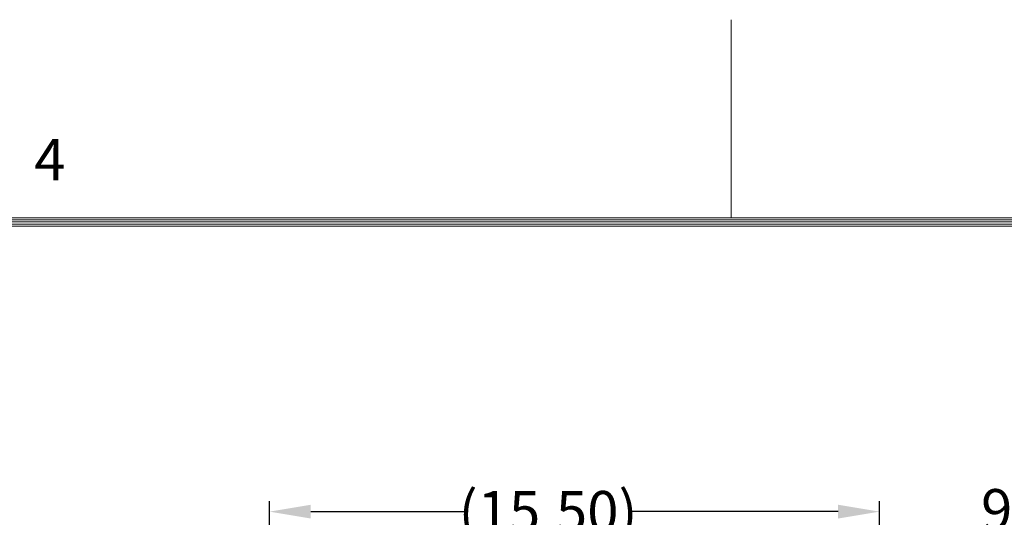
# Model space of a CAD drawing. Units: inches. Extents: x -79 to 75, y -77 to 42.
# Drawn here: x -59 to -34, y 30 to 42 of the extents above; entities that cross this region are included whole.
import ezdxf

# ---------------------------------------------------------------- set-up
doc = ezdxf.new("R2010")
doc.units = ezdxf.units.IN
doc.header["$MEASUREMENT"] = 0
doc.header["$PDMODE"] = 2
doc.header["$PDSIZE"] = 0.03
doc.layers.add('湕慮敭d㖸λ쒨°㍸λ [1λ\uebf8\u0ffdISM]', color=89, linetype='Continuous', lineweight=0)
doc.styles.add('CK_TEXT_STYLE_0087', font='Smooth', dxfattribs={"width": 0.65, "height": 1.05})
doc.styles.add('CK_TEXT_STYLE_0104', font='Smooth', dxfattribs={"width": 0.8, "height": 1.05})
doc.dimstyles.new('KEYCREATOR_DIMSTYLE', dxfattribs={"dimtxt": 1.05, "dimasz": 1.05, "dimexe": 0.2625, "dimexo": 0.525, "dimgap": 0.2625, "dimtad": 0, "dimtih": 1, "dimtoh": 1, "dimzin": 4, "dimdsep": 46, "dimtxsty": 'CK_TEXT_STYLE_0087', "dimsah": 1, "dimcen": 0, "dimclrd": 131, "dimclre": 131, "dimclrt": 131, "dimazin": 0, "dimtfac": 0.8, "dimtofl": 0, "dimtmove": 0, "dimatfit": 2, "dimfxl": 1, "dimtolj": 1, "dimtzin": 0, "dimarcsym": 0})

# ---------------------------------------------------------------- blocks, each defined once
blk = doc.blocks.new('*D2')
at = {"layer": 'Defpoints', "color": 0}
for p in [(-37.976, 24.224), (-33.163, 24.224), (-37.186, 19.224)]:
    blk.add_point(p, dxfattribs=at)
at = {"layer": '湕慮敭d㖸λ쒨°㍸λ [1λ\uebf8\u0ffdISM]', "color": 131, "lineweight": -2}
for p, q in [((-35.798, 27.381), (-36.848, 27.381)), ((-36.848, 27.381), (-35.798, 24.224)), ((-37.451, 24.224), (-35.536, 24.224)), ((-35.798, 20.274), (-35.798, 23.174)), ((-36.661, 19.224), (-35.536, 19.224))]:
    blk.add_line(p, q, dxfattribs=at)
at = {"layer": '湕慮敭d㖸λ쒨°㍸λ [1λ\uebf8\u0ffdISM]', "color": 131}
for points in [[(-35.623, 23.174), (-35.973, 23.174), (-35.798, 24.224)], [(-35.973, 20.274), (-35.623, 20.274), (-35.798, 19.224)]]:
    blk.add_solid(points, dxfattribs=at)
at = {"layer": '湕慮敭d㖸λ쒨°㍸λ [1λ\uebf8\u0ffdISM]', "color": 131, "lineweight": 0, "insert": (-33.163, 27.381), "char_height": 1.05, "attachment_point": 5, "style": 'CK_TEXT_STYLE_0087'}
blk.add_mtext('\\A1;9.25 MAX\\P3.75 MIN', dxfattribs=at)
blk = doc.blocks.new('*D3')
at = {"layer": 'Defpoints', "color": 0}
for p in [(-37.136, 29.958), (-52.636, 23.384), (-37.136, 23.384)]:
    blk.add_point(p, dxfattribs=at)
at = {"layer": '湕慮敭d㖸λ쒨°㍸λ [1λ\uebf8\u0ffdISM]', "color": 131, "lineweight": -2}
for p, q in [((-52.636, 23.909), (-52.636, 30.221)), ((-37.136, 23.909), (-37.136, 30.221)), ((-51.586, 29.958), (-47.607, 29.958)), ((-38.186, 29.958), (-43.507, 29.958))]:
    blk.add_line(p, q, dxfattribs=at)
at = {"layer": '湕慮敭d㖸λ쒨°㍸λ [1λ\uebf8\u0ffdISM]', "color": 131}
for points in [[(-51.586, 30.133), (-51.586, 29.783), (-52.636, 29.958)], [(-38.186, 29.783), (-38.186, 30.133), (-37.136, 29.958)]]:
    blk.add_solid(points, dxfattribs=at)
at = {"layer": '湕慮敭d㖸λ쒨°㍸λ [1λ\uebf8\u0ffdISM]', "color": 131, "lineweight": 0, "insert": (-45.557, 29.958), "char_height": 1.05, "attachment_point": 5, "style": 'CK_TEXT_STYLE_0087'}
blk.add_mtext('\\A1;(15.50)', dxfattribs=at)

msp = doc.modelspace()

# ---------------------------------------------------------------- linework, layer by layer
at = {"layer": '湕慮敭d㖸λ쒨°㍸λ [1λ\uebf8\u0ffdISM]', "color": 1, "linetype": 'Continuous', "lineweight": 0}
for p, q in [((-40.9049, 37.4294), (-40.9049, 42.4694)), ((70.6751, 37.4294), (-75.4849, 37.4294)), ((70.6226, 37.3769), (-75.4324, 37.3769)), ((70.5701, 37.3244), (-75.3799, 37.3244)), ((70.5176, 37.2719), (-75.3274, 37.2719)), ((70.4651, 37.2194), (-75.2749, 37.2194))]:
    msp.add_line(p, q, dxfattribs=at)

# ---------------------------------------------------------------- texts
at = {"layer": '湕慮敭d㖸λ쒨°㍸λ [1λ\uebf8\u0ffdISM]', "color": 1, "linetype": 'Continuous', "lineweight": 0, "insert": (-58.6149, 38.0594), "char_height": 1.05, "attachment_point": 7, "line_spacing_factor": 0.963855, "style": 'CK_TEXT_STYLE_0104'}
msp.add_mtext('4', dxfattribs=at)

# ---------------------------------------------------------------- dimensions: what is measured, and where the dimension line sits
at = {"layer": '湕慮敭d㖸λ쒨°㍸λ [1λ\uebf8\u0ffdISM]', "color": 131, "linetype": 'Continuous', "lineweight": 0}
dim = msp.add_linear_dim(base=(-37.1357, 29.958), p1=(-52.6357, 23.3845), p2=(-37.1357, 23.3845), dimstyle='KEYCREATOR_DIMSTYLE', override={"dimpost": '(<>)', "dimatfit": 3}, dxfattribs=at)
dim.commit()
dim.dimension.update_dxf_attribs({"geometry": '*D3', "text_midpoint": (-45.5569, 29.958), "dimtype": 160})
dim = msp.add_linear_dim(base=(-35.798, 24.2245), p1=(-37.1857, 19.2245), p2=(-37.9757, 24.2245), angle=90, text='9.25 MAX\\P3.75 MIN', dimstyle='KEYCREATOR_DIMSTYLE', dxfattribs=at)
dim.commit()
dim.dimension.update_dxf_attribs({"geometry": '*D2', "text_midpoint": (-33.163, 27.3809), "dimtype": 160, "text_rotation": 360})

doc.saveas('drawing.dxf')
